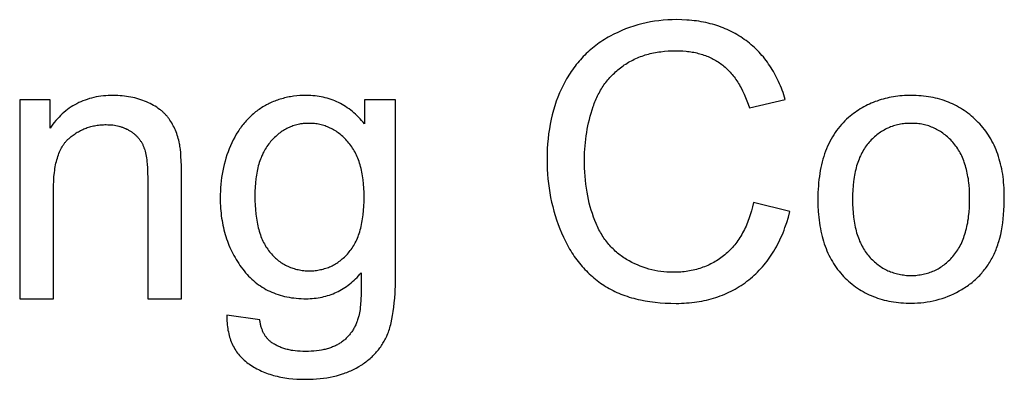
# Model space of a CAD drawing. Units: millimetres. Extents: x 0 to 38400, y 0 to 28578.
# Drawn here: x 11445 to 12520, y 17006 to 17399 of the extents above; entities that cross this region are included whole.
import ezdxf

# ---------------------------------------------------------------- set-up
doc = ezdxf.new("R2010")
doc.units = ezdxf.units.MM
doc.layers.add('- TITLES', color=7, linetype='Continuous', true_color=0x7fffbf)

msp = doc.modelspace()

# ---------------------------------------------------------------- linework, layer by layer
at = {"layer": '- TITLES'}
for points in [[(12280.8, 17311.4), (12279.2, 17316.5), (12278.4, 17319), (12277.5, 17321.5), (12276.6, 17323.9), (12275.6, 17326.3), (12274.6, 17328.7), (12273.6, 17331), (12272.5, 17333.3), (12271.4, 17335.5), (12270.3, 17337.7), (12269.1, 17339.9), (12267.9, 17342), (12266.7, 17344.1), (12265.4, 17346.2), (12264.1, 17348.2), (12262.7, 17350.2), (12261.3, 17352.2), (12259.9, 17354.1), (12258.4, 17356), (12256.9, 17357.9), (12255.4, 17359.7), (12253.8, 17361.4), (12252.2, 17363.2), (12250.6, 17364.9), (12248.9, 17366.6), (12247.2, 17368.2), (12245.4, 17369.8), (12243.6, 17371.3), (12241.8, 17372.9), (12239.9, 17374.3), (12238, 17375.8), (12236.1, 17377.2), (12234.1, 17378.6), (12232.2, 17379.9), (12230.1, 17381.2), (12228.1, 17382.4), (12226, 17383.6), (12223.9, 17384.7), (12221.8, 17385.8), (12219.7, 17386.9), (12217.5, 17387.9), (12215.3, 17388.8), (12213, 17389.8), (12210.8, 17390.6), (12208.5, 17391.5), (12206.1, 17392.2), (12203.8, 17393), (12201.4, 17393.7), (12199, 17394.3), (12196.6, 17394.9), (12194.1, 17395.5), (12191.6, 17396), (12189.1, 17396.5), (12186.5, 17396.9), (12184, 17397.3), (12181.4, 17397.6), (12178.7, 17397.9), (12176.1, 17398.1), (12173.4, 17398.3), (12167.9, 17398.6), (12162.4, 17398.7), (12157.4, 17398.6), (12152.6, 17398.4), (12147.7, 17398.1), (12143, 17397.6), (12138.2, 17396.9), (12133.6, 17396.2), (12128.9, 17395.2), (12124.4, 17394.2), (12119.8, 17393), (12115.4, 17391.6), (12111, 17390.1), (12106.6, 17388.5), (12102.3, 17386.8), (12098, 17384.8), (12093.8, 17382.8), (12089.7, 17380.6), (12087.6, 17379.5), (12085.6, 17378.3), (12083.6, 17377.1), (12081.7, 17375.8), (12079.7, 17374.5), (12077.8, 17373.2), (12076, 17371.9), (12074.1, 17370.5), (12072.3, 17369.1), (12070.5, 17367.7), (12068.8, 17366.2), (12067, 17364.7), (12065.3, 17363.1), (12063.7, 17361.6), (12062, 17359.9), (12060.4, 17358.3), (12058.9, 17356.6), (12057.3, 17354.9), (12055.8, 17353.2), (12054.3, 17351.4), (12052.8, 17349.6), (12051.4, 17347.8), (12050, 17345.9), (12048.6, 17344), (12047.3, 17342.1), (12046, 17340.1), (12044.7, 17338.1), (12043.5, 17336.1), (12042.2, 17334), (12041.1, 17331.9), (12038.8, 17327.6), (12036.6, 17323.2), (12034.6, 17318.7), (12032.7, 17314.1), (12030.9, 17309.5), (12029.3, 17304.7), (12027.9, 17299.8), (12026.5, 17294.8), (12025.3, 17289.8), (12024.3, 17284.6), (12023.4, 17279.4), (12022.6, 17274), (12022, 17268.6), (12021.5, 17263.1), (12021.1, 17257.5), (12020.9, 17251.7), (12020.9, 17245.9), (12020.9, 17240.6), (12021.1, 17235.3), (12021.4, 17230), (12021.9, 17224.8), (12022.4, 17219.6), (12023.1, 17214.5), (12023.9, 17209.4), (12024.8, 17204.4), (12025.9, 17199.4), (12027.1, 17194.4), (12028.4, 17189.5), (12029.8, 17184.6), (12031.3, 17179.8), (12033, 17175), (12034.8, 17170.3), (12036.7, 17165.6), (12038.7, 17161), (12040.9, 17156.5), (12043.2, 17152.2), (12045.5, 17148), (12046.8, 17145.9), (12048, 17143.9), (12049.3, 17141.9), (12050.6, 17140), (12052, 17138.1), (12053.4, 17136.2), (12054.8, 17134.4), (12056.2, 17132.6), (12057.6, 17130.8), (12059.1, 17129.1), (12060.6, 17127.4), (12062.2, 17125.7), (12063.8, 17124.1), (12065.4, 17122.5), (12067, 17120.9), (12068.7, 17119.4), (12070.3, 17117.9), (12072, 17116.4), (12073.8, 17115), (12075.6, 17113.6), (12077.4, 17112.3), (12079.2, 17110.9), (12081, 17109.7), (12082.9, 17108.4), (12084.8, 17107.2), (12086.8, 17106), (12088.8, 17104.9), (12090.8, 17103.8), (12092.9, 17102.7), (12095, 17101.7), (12097.1, 17100.7), (12099.2, 17099.8), (12101.4, 17098.9), (12103.7, 17098), (12105.9, 17097.2), (12108.2, 17096.4), (12110.6, 17095.6), (12113, 17094.9), (12115.4, 17094.2), (12117.8, 17093.6), (12120.3, 17093), (12122.8, 17092.5), (12128, 17091.5), (12133.2, 17090.6), (12138.7, 17089.9), (12144.2, 17089.4), (12149.9, 17089), (12155.8, 17088.8), (12161.8, 17088.7), (12164.7, 17088.7), (12167.6, 17088.8), (12170.4, 17088.9), (12173.2, 17089.1), (12176, 17089.3), (12178.8, 17089.6), (12181.6, 17089.9), (12184.3, 17090.3), (12187, 17090.7), (12189.6, 17091.2), (12192.3, 17091.7), (12194.9, 17092.3), (12197.4, 17092.9), (12200, 17093.6), (12202.5, 17094.3), (12205, 17095.1), (12207.4, 17095.9), (12209.9, 17096.8), (12212.3, 17097.7), (12214.7, 17098.7), (12217, 17099.7), (12219.3, 17100.8), (12221.6, 17101.9), (12223.9, 17103.1), (12226.1, 17104.3), (12228.3, 17105.6), (12230.5, 17107), (12232.7, 17108.3), (12234.8, 17109.8), (12236.9, 17111.2), (12239, 17112.8), (12241, 17114.3), (12243, 17116), (12245, 17117.6), (12246.9, 17119.4), (12248.8, 17121.1), (12250.6, 17122.9), (12252.5, 17124.8), (12254.2, 17126.7), (12256, 17128.6), (12257.7, 17130.6), (12259.3, 17132.7), (12260.9, 17134.7), (12262.5, 17136.9), (12264, 17139), (12265.5, 17141.2), (12267, 17143.5), (12268.4, 17145.8), (12269.8, 17148.2), (12271.2, 17150.6), (12272.5, 17153), (12273.7, 17155.5), (12275, 17158), (12276.1, 17160.6), (12277.3, 17163.2), (12278.4, 17165.9), (12279.5, 17168.6), (12280.5, 17171.4), (12282.5, 17177), (12284.3, 17182.9), (12285.9, 17188.9)], [(12246.2, 17198.9), (12245.1, 17194.2), (12243.9, 17189.7), (12242.6, 17185.4), (12241.9, 17183.2), (12241.2, 17181.2), (12240.4, 17179.1), (12239.6, 17177.1), (12238.8, 17175.1), (12238, 17173.1), (12237.1, 17171.2), (12236.2, 17169.4), (12235.3, 17167.5), (12234.3, 17165.7), (12233.3, 17164), (12232.3, 17162.2), (12231.2, 17160.5), (12230.2, 17158.9), (12229.1, 17157.3), (12227.9, 17155.7), (12226.7, 17154.1), (12225.6, 17152.6), (12224.3, 17151.1), (12223.1, 17149.7), (12221.8, 17148.3), (12220.5, 17146.9), (12219.1, 17145.6), (12217.8, 17144.3), (12216.4, 17143.1), (12214.9, 17141.8), (12213.5, 17140.7), (12212, 17139.5), (12210.5, 17138.4), (12209, 17137.3), (12207.5, 17136.3), (12205.9, 17135.3), (12204.3, 17134.4), (12202.7, 17133.4), (12201.1, 17132.6), (12199.5, 17131.7), (12197.8, 17130.9), (12196.2, 17130.1), (12194.5, 17129.4), (12192.8, 17128.7), (12191, 17128.1), (12189.3, 17127.4), (12187.5, 17126.8), (12185.7, 17126.3), (12183.9, 17125.8), (12182.1, 17125.3), (12180.2, 17124.9), (12178.3, 17124.5), (12176.4, 17124.1), (12174.5, 17123.8), (12172.6, 17123.5), (12170.6, 17123.3), (12168.7, 17123.1), (12166.7, 17122.9), (12164.6, 17122.8), (12162.6, 17122.7), (12160.6, 17122.6), (12158.5, 17122.6), (12155.1, 17122.7), (12151.7, 17122.8), (12148.3, 17123.1), (12145, 17123.5), (12141.7, 17124), (12138.5, 17124.6), (12135.3, 17125.3), (12132.1, 17126.2), (12128.9, 17127.1), (12125.8, 17128.1), (12122.6, 17129.3), (12119.6, 17130.6), (12116.5, 17131.9), (12113.5, 17133.4), (12110.5, 17135), (12107.6, 17136.7), (12106.1, 17137.6), (12104.7, 17138.6), (12103.3, 17139.5), (12101.9, 17140.5), (12100.5, 17141.5), (12099.2, 17142.5), (12097.9, 17143.6), (12096.6, 17144.7), (12095.3, 17145.8), (12094.1, 17147), (12092.9, 17148.1), (12091.7, 17149.3), (12090.5, 17150.6), (12089.4, 17151.8), (12088.2, 17153.1), (12087.1, 17154.5), (12086.1, 17155.8), (12085, 17157.2), (12084, 17158.6), (12083, 17160), (12082, 17161.5), (12081.1, 17163), (12080.2, 17164.5), (12079.3, 17166), (12078.4, 17167.6), (12077.5, 17169.2), (12076.7, 17170.8), (12075.9, 17172.5), (12075.1, 17174.2), (12074.3, 17175.9), (12072.9, 17179.4), (12071.6, 17183), (12070.3, 17186.7), (12069.1, 17190.4), (12068, 17194.2), (12067, 17198.2), (12066.1, 17202.1), (12065.3, 17206.2), (12064.5, 17210.3), (12063.9, 17214.5), (12063.3, 17218.8), (12062.8, 17223.2), (12062.5, 17227.6), (12062.2, 17232.1), (12061.9, 17236.7), (12061.8, 17241.4), (12061.8, 17246.1), (12061.8, 17249.8), (12061.9, 17253.5), (12062.1, 17257.2), (12062.3, 17260.9), (12062.7, 17264.5), (12063.1, 17268.1), (12063.6, 17271.8), (12064.1, 17275.4), (12064.7, 17279), (12065.4, 17282.5), (12066.2, 17286.1), (12067.1, 17289.6), (12068, 17293.2), (12069, 17296.7), (12070, 17300.2), (12071.2, 17303.7), (12071.8, 17305.4), (12072.4, 17307.2), (12073.1, 17308.8), (12073.7, 17310.5), (12074.4, 17312.2), (12075.2, 17313.8), (12075.9, 17315.4), (12076.7, 17317), (12077.6, 17318.5), (12078.4, 17320), (12079.3, 17321.6), (12080.2, 17323), (12081.1, 17324.5), (12082, 17326), (12083, 17327.4), (12084, 17328.8), (12085.1, 17330.2), (12086.1, 17331.5), (12087.2, 17332.9), (12088.3, 17334.2), (12089.5, 17335.5), (12090.6, 17336.7), (12091.8, 17338), (12093, 17339.2), (12094.3, 17340.4), (12095.6, 17341.6), (12096.9, 17342.7), (12098.2, 17343.9), (12099.6, 17345), (12100.9, 17346.1), (12102.3, 17347.1), (12103.8, 17348.2), (12105.2, 17349.2), (12106.7, 17350.2), (12108.2, 17351.1), (12109.8, 17352.1), (12111.3, 17353), (12112.9, 17353.8), (12114.5, 17354.6), (12116.1, 17355.4), (12117.7, 17356.2), (12119.4, 17356.9), (12121.1, 17357.6), (12122.8, 17358.3), (12124.5, 17358.9), (12126.3, 17359.5), (12128, 17360.1), (12129.8, 17360.6), (12131.7, 17361.1), (12133.5, 17361.6), (12135.3, 17362), (12137.2, 17362.4), (12139.1, 17362.8), (12141.1, 17363.1), (12143, 17363.4), (12145, 17363.7), (12149, 17364.2), (12153.1, 17364.5), (12157.3, 17364.7), (12161.6, 17364.8), (12165.3, 17364.7), (12168.9, 17364.5), (12172.5, 17364.2), (12174.2, 17364), (12175.9, 17363.8), (12177.7, 17363.6), (12179.3, 17363.3), (12181, 17363), (12182.7, 17362.7), (12184.3, 17362.3), (12185.9, 17361.9), (12187.5, 17361.5), (12189.1, 17361), (12190.6, 17360.5), (12192.1, 17360), (12193.6, 17359.5), (12195.1, 17358.9), (12196.6, 17358.3), (12198.1, 17357.7), (12199.5, 17357), (12200.9, 17356.4), (12202.3, 17355.6), (12203.7, 17354.9), (12205, 17354.1), (12206.3, 17353.3), (12207.6, 17352.5), (12208.9, 17351.6), (12210.2, 17350.7), (12211.5, 17349.8), (12212.7, 17348.9), (12213.9, 17347.9), (12215.1, 17346.9), (12216.3, 17345.8), (12217.4, 17344.7), (12218.6, 17343.6), (12219.7, 17342.4), (12220.8, 17341.2), (12221.9, 17340), (12222.9, 17338.8), (12224, 17337.5), (12225, 17336.1), (12226, 17334.8), (12227, 17333.4), (12228, 17331.9), (12228.9, 17330.4), (12229.9, 17328.9), (12230.8, 17327.4), (12231.7, 17325.8), (12232.6, 17324.2), (12234.3, 17320.9), (12235.9, 17317.4), (12237.5, 17313.8), (12239, 17310.1), (12240.4, 17306.2), (12241.7, 17302.2)], [(11478.5, 17311), (11445.4, 17311)], [(11445.4, 17311), (11445.4, 17093.8)], [(11621.9, 17227.3), (11621.8, 17239.2), (11621.4, 17249.1), (11621.1, 17253.3), (11620.7, 17257), (11620.5, 17258.7), (11620.3, 17260.3), (11620.1, 17261.8), (11619.8, 17263.1), (11619.4, 17265.1), (11618.9, 17267), (11618.4, 17268.9), (11617.9, 17270.7), (11617.3, 17272.5), (11616.7, 17274.3), (11616, 17276.1), (11615.3, 17277.8), (11614.6, 17279.5), (11613.8, 17281.1), (11613, 17282.7), (11612.2, 17284.3), (11611.3, 17285.9), (11610.4, 17287.4), (11609.4, 17288.9), (11608.4, 17290.3), (11607.9, 17291), (11607.3, 17291.7), (11606.8, 17292.4), (11606.2, 17293.1), (11605.6, 17293.8), (11605, 17294.5), (11604.4, 17295.1), (11603.8, 17295.8), (11603.1, 17296.4), (11602.5, 17297), (11601.8, 17297.7), (11601.1, 17298.3), (11600.4, 17298.9), (11599.6, 17299.5), (11598.9, 17300.1), (11598.1, 17300.7), (11596.6, 17301.8), (11594.9, 17302.9), (11593.2, 17304), (11591.5, 17305), (11589.6, 17306), (11587.7, 17307), (11585.8, 17307.9), (11583.7, 17308.8), (11581.7, 17309.7), (11579.6, 17310.5), (11577.5, 17311.2), (11575.3, 17311.9), (11573.1, 17312.5), (11571, 17313.1), (11568.7, 17313.6), (11566.5, 17314.1), (11564.2, 17314.5), (11561.9, 17314.9), (11559.6, 17315.2), (11557.3, 17315.4), (11554.9, 17315.6), (11552.5, 17315.8), (11550.1, 17315.9), (11547.7, 17315.9), (11544.8, 17315.8), (11542.1, 17315.7), (11539.4, 17315.6), (11536.7, 17315.3), (11534, 17315), (11531.5, 17314.6), (11528.9, 17314.2), (11526.4, 17313.6), (11523.9, 17313), (11521.5, 17312.4), (11519.1, 17311.6), (11516.7, 17310.8), (11514.4, 17310), (11512.2, 17309), (11510, 17308), (11507.8, 17306.9), (11505.6, 17305.8), (11503.5, 17304.6), (11501.5, 17303.3), (11499.5, 17301.9), (11497.5, 17300.5), (11495.6, 17299), (11493.7, 17297.4), (11491.8, 17295.7), (11490, 17294), (11488.3, 17292.3), (11486.5, 17290.4), (11484.8, 17288.5), (11483.2, 17286.5), (11481.6, 17284.4), (11480, 17282.3), (11478.5, 17280.1)], [(11478.5, 17280.1), (11478.5, 17311)], [(11821.7, 17284.8), (11820.1, 17286.7), (11818.5, 17288.6), (11816.9, 17290.3), (11815.2, 17292.1), (11813.6, 17293.7), (11811.8, 17295.4), (11810.1, 17296.9), (11808.4, 17298.4), (11806.6, 17299.8), (11804.8, 17301.2), (11802.9, 17302.5), (11801.1, 17303.7), (11799.2, 17304.9), (11797.3, 17306), (11795.3, 17307.1), (11793.4, 17308.1), (11791.4, 17309), (11789.3, 17309.9), (11787.3, 17310.7), (11785.2, 17311.5), (11783.1, 17312.2), (11781, 17312.8), (11778.8, 17313.4), (11776.7, 17313.9), (11774.5, 17314.4), (11772.2, 17314.8), (11770, 17315.1), (11767.7, 17315.4), (11765.4, 17315.6), (11763, 17315.8), (11760.7, 17315.8), (11758.3, 17315.9), (11754.7, 17315.8), (11751.2, 17315.7), (11747.7, 17315.4), (11744.3, 17315), (11742.7, 17314.7), (11741, 17314.5), (11739.3, 17314.2), (11737.7, 17313.9), (11736.1, 17313.5), (11734.5, 17313.1), (11732.9, 17312.7), (11731.3, 17312.3), (11729.8, 17311.8), (11728.2, 17311.3), (11726.7, 17310.8), (11725.2, 17310.3), (11723.7, 17309.7), (11722.2, 17309.1), (11720.7, 17308.5), (11719.2, 17307.8), (11717.8, 17307.1), (11716.4, 17306.4), (11714.9, 17305.7), (11713.5, 17304.9), (11712.2, 17304.1), (11710.8, 17303.3), (11709.4, 17302.4), (11708.1, 17301.6), (11706.8, 17300.7), (11705.4, 17299.7), (11704.2, 17298.8), (11702.9, 17297.8), (11701.6, 17296.8), (11700.4, 17295.8), (11699.2, 17294.7), (11698, 17293.7), (11696.9, 17292.6), (11695.7, 17291.4), (11694.6, 17290.3), (11693.5, 17289.1), (11692.4, 17288), (11691.3, 17286.7), (11690.3, 17285.5), (11689.2, 17284.3), (11688.2, 17283), (11687.2, 17281.7), (11686.3, 17280.3), (11685.3, 17279), (11684.4, 17277.6), (11683.5, 17276.2), (11681.7, 17273.4), (11680, 17270.4), (11678.4, 17267.4), (11676.9, 17264.2), (11675.5, 17261), (11674.1, 17257.7), (11672.8, 17254.3), (11671.6, 17250.9), (11670.5, 17247.5), (11669.5, 17244.1), (11668.6, 17240.6), (11667.8, 17237.1), (11667, 17233.5), (11666.4, 17229.9), (11665.8, 17226.2), (11665.3, 17222.6), (11664.9, 17218.8), (11664.6, 17215.1), (11664.4, 17211.3), (11664.3, 17207.5), (11664.2, 17203.6), (11664.3, 17198), (11664.4, 17195.2), (11664.6, 17192.5), (11664.8, 17189.8), (11665.1, 17187.1), (11665.4, 17184.5), (11665.7, 17181.8), (11666.2, 17179.2), (11666.6, 17176.6), (11667.1, 17174.1), (11667.7, 17171.5), (11668.3, 17169), (11668.9, 17166.5), (11669.6, 17164.1), (11670.4, 17161.6), (11671.1, 17159.2), (11672, 17156.8), (11672.9, 17154.5), (11673.8, 17152.1), (11674.8, 17149.8), (11675.8, 17147.6), (11676.9, 17145.3), (11678, 17143.1), (11679.2, 17140.9), (11680.4, 17138.7), (11681.7, 17136.5), (11683, 17134.4), (11684.4, 17132.3), (11685.8, 17130.2), (11687.2, 17128.1), (11688.8, 17126.1), (11690.3, 17124.1), (11691.9, 17122.2), (11693.5, 17120.3), (11695.2, 17118.5), (11696.9, 17116.8), (11698.7, 17115.1), (11700.5, 17113.5), (11702.3, 17112), (11704.2, 17110.5), (11706.1, 17109.1), (11708, 17107.7), (11710, 17106.4), (11712, 17105.2), (11714.1, 17104), (11716.2, 17102.9), (11718.4, 17101.9), (11720.5, 17100.9), (11722.8, 17100), (11725, 17099.1), (11727.3, 17098.3), (11729.7, 17097.6), (11732.1, 17096.9), (11734.5, 17096.3), (11737, 17095.8), (11739.5, 17095.3), (11742, 17094.9), (11744.6, 17094.6), (11747.2, 17094.3), (11749.9, 17094.1), (11752.6, 17093.9), (11755.3, 17093.8), (11758.1, 17093.8), (11760.3, 17093.8), (11762.5, 17093.9), (11764.7, 17094), (11766.9, 17094.2), (11769, 17094.5), (11771.2, 17094.8), (11773.3, 17095.2), (11775.3, 17095.6), (11777.4, 17096), (11779.4, 17096.6), (11781.4, 17097.2), (11783.4, 17097.8), (11785.4, 17098.5), (11787.3, 17099.2), (11789.2, 17100), (11791.1, 17100.9), (11793, 17101.8), (11794.8, 17102.8), (11796.6, 17103.8), (11798.4, 17104.9), (11800.2, 17106), (11802, 17107.2), (11803.7, 17108.5), (11805.4, 17109.8), (11807.1, 17111.1), (11808.7, 17112.6), (11810.4, 17114), (11812, 17115.6), (11813.6, 17117.1), (11815.1, 17118.8), (11816.7, 17120.5), (11818.2, 17122.2)], [(11855.6, 17311), (11821.7, 17311)], [(11821.7, 17311), (11821.7, 17284.8)], [(11855.6, 17123.2), (11855.6, 17311)], [(12241.7, 17302.2), (12280.8, 17311.4)], [(11482.2, 17212.4), (11482.3, 17217.5), (11482.5, 17222.4), (11482.8, 17227.1), (11483.3, 17231.6), (11483.6, 17233.7), (11483.9, 17235.9), (11484.2, 17237.9), (11484.6, 17239.9), (11485, 17241.9), (11485.5, 17243.8), (11486, 17245.6), (11486.5, 17247.4), (11487, 17249.2), (11487.6, 17250.9), (11488.2, 17252.5), (11488.9, 17254.1), (11489.6, 17255.6), (11490.3, 17257.1), (11491, 17258.5), (11491.8, 17259.9), (11492.2, 17260.6), (11492.6, 17261.2), (11493.1, 17261.9), (11493.5, 17262.5), (11493.9, 17263.1), (11494.4, 17263.7), (11494.8, 17264.3), (11495.3, 17264.9), (11495.8, 17265.5), (11496.2, 17266), (11496.7, 17266.6), (11497.2, 17267.1), (11497.7, 17267.6), (11498.2, 17268.1), (11498.8, 17268.6), (11499.3, 17269), (11500.4, 17270), (11501.4, 17270.9), (11502.5, 17271.7), (11503.7, 17272.5), (11504.8, 17273.3), (11505.9, 17274.1), (11507.1, 17274.9), (11508.2, 17275.6), (11509.4, 17276.3), (11510.6, 17276.9), (11511.8, 17277.5), (11513, 17278.1), (11514.2, 17278.7), (11515.5, 17279.3), (11516.7, 17279.8), (11518, 17280.2), (11519.2, 17280.7), (11520.5, 17281.1), (11521.8, 17281.5), (11523.1, 17281.9), (11524.5, 17282.2), (11525.8, 17282.5), (11527.2, 17282.8), (11528.5, 17283), (11529.9, 17283.3), (11531.3, 17283.5), (11532.7, 17283.6), (11534.1, 17283.7), (11535.5, 17283.8), (11537, 17283.9), (11538.4, 17284), (11539.9, 17284), (11541.7, 17283.9), (11543.5, 17283.9), (11545.3, 17283.7), (11547, 17283.6), (11548.7, 17283.3), (11550.4, 17283), (11552, 17282.7), (11553.7, 17282.3), (11554.5, 17282.1), (11555.2, 17281.9), (11556, 17281.6), (11556.8, 17281.4), (11557.6, 17281.1), (11558.3, 17280.8), (11559.1, 17280.5), (11559.8, 17280.2), (11560.6, 17279.9), (11561.3, 17279.6), (11562, 17279.2), (11562.8, 17278.9), (11563.5, 17278.5), (11564.2, 17278.1), (11564.9, 17277.7), (11565.5, 17277.3), (11566.2, 17276.9), (11566.9, 17276.5), (11567.5, 17276), (11568.2, 17275.6), (11568.8, 17275.1), (11569.4, 17274.7), (11570, 17274.2), (11570.6, 17273.7), (11571.2, 17273.2), (11571.7, 17272.7), (11572.3, 17272.2), (11572.8, 17271.7), (11573.3, 17271.2), (11573.8, 17270.7), (11574.3, 17270.1), (11574.8, 17269.6), (11575.3, 17269), (11575.7, 17268.4), (11576.2, 17267.9), (11576.6, 17267.3), (11577, 17266.7), (11577.4, 17266.1), (11577.8, 17265.5), (11578.2, 17264.8), (11578.6, 17264.2), (11578.9, 17263.6), (11579.3, 17262.9), (11579.6, 17262.3), (11579.9, 17261.6), (11580.2, 17260.9), (11580.5, 17260.2), (11580.8, 17259.5), (11581, 17258.8), (11581.3, 17258.1), (11581.5, 17257.3), (11581.8, 17256.6), (11582.2, 17255), (11582.7, 17253.3), (11583, 17251.5), (11583.4, 17249.6), (11583.7, 17247.6), (11584, 17245.6), (11584.3, 17243.4), (11584.5, 17241.2), (11584.8, 17236.4), (11585, 17231.3), (11585.1, 17225.9)], [(11585.1, 17225.9), (11585.1, 17093.8)], [(11621.9, 17093.8), (11621.9, 17227.3)], [(11482.2, 17093.8), (11482.2, 17212.4)], [(12285.9, 17188.9), (12246.2, 17198.9)], [(11671.6, 17075.8), (11671.6, 17073.6), (11671.6, 17071.5), (11671.6, 17069.4), (11671.8, 17067.3), (11671.9, 17065.2), (11672.1, 17063.2), (11672.4, 17061.3), (11672.7, 17059.3), (11673.1, 17057.4), (11673.5, 17055.5), (11673.9, 17053.7), (11674.4, 17051.9), (11675, 17050.1), (11675.6, 17048.4), (11676.2, 17046.7), (11676.9, 17045), (11677.7, 17043.4), (11678.5, 17041.8), (11679.3, 17040.3), (11680.2, 17038.7), (11681.2, 17037.2), (11682.1, 17035.8), (11683.2, 17034.4), (11684.3, 17033), (11685.4, 17031.6), (11686.6, 17030.3), (11687.8, 17029), (11689.1, 17027.8), (11690.4, 17026.6), (11691.8, 17025.4), (11693.2, 17024.2), (11694.7, 17023.1), (11696.2, 17022.1), (11697.7, 17021), (11699.3, 17020), (11700.9, 17019), (11702.5, 17018.1), (11704.2, 17017.2), (11705.9, 17016.3), (11707.6, 17015.5), (11709.3, 17014.7), (11711.1, 17013.9), (11712.9, 17013.2), (11714.7, 17012.5), (11716.6, 17011.8), (11718.5, 17011.2), (11720.4, 17010.6), (11722.3, 17010), (11724.3, 17009.5), (11726.3, 17009), (11728.4, 17008.5), (11730.4, 17008.1), (11732.5, 17007.7), (11734.6, 17007.4), (11739, 17006.7), (11743.4, 17006.3), (11748, 17005.9), (11752.7, 17005.7), (11757.5, 17005.7), (11761.5, 17005.7), (11765.5, 17005.8), (11769.4, 17006.1), (11773.2, 17006.4), (11776.9, 17006.9), (11780.6, 17007.4), (11784.1, 17008), (11787.6, 17008.7), (11791, 17009.5), (11794.3, 17010.4), (11797.6, 17011.5), (11799.2, 17012), (11800.7, 17012.6), (11802.3, 17013.1), (11803.8, 17013.8), (11805.3, 17014.4), (11806.8, 17015), (11808.3, 17015.7), (11809.7, 17016.4), (11811.2, 17017.2), (11812.6, 17017.9), (11815.3, 17019.5), (11818, 17021.1), (11819.3, 17022), (11820.6, 17022.8), (11821.8, 17023.7), (11823, 17024.6), (11824.2, 17025.5), (11825.4, 17026.5), (11826.5, 17027.4), (11827.7, 17028.4), (11828.8, 17029.4), (11829.9, 17030.4), (11830.9, 17031.4), (11832, 17032.4), (11833, 17033.5), (11834, 17034.5), (11834.9, 17035.6), (11835.9, 17036.7), (11836.8, 17037.9), (11837.7, 17039), (11838.5, 17040.2), (11839.4, 17041.3), (11840.2, 17042.5), (11841, 17043.7), (11841.8, 17045), (11842.5, 17046.2), (11843.3, 17047.5), (11844, 17048.7), (11844.6, 17050), (11845.3, 17051.4), (11845.9, 17052.7), (11846.5, 17054.1), (11847.1, 17055.6), (11847.7, 17057.1), (11848.3, 17058.7), (11848.8, 17060.3), (11849.3, 17062), (11849.8, 17063.8), (11850.3, 17065.6), (11850.7, 17067.5), (11851.6, 17071.4), (11852.4, 17075.5), (11853, 17079.9), (11853.6, 17084.5), (11854.2, 17089.4), (11854.6, 17094.4), (11855, 17099.7), (11855.5, 17111), (11855.6, 17123.2)], [(11818.2, 17122.2), (11818.1, 17105.8), (11817.9, 17098.7), (11817.6, 17092.4), (11817.3, 17086.9), (11817, 17084.4), (11816.8, 17082.1), (11816.5, 17080.1), (11816.2, 17078.2), (11815.9, 17076.5), (11815.7, 17075.7), (11815.5, 17075), (11815.2, 17073.8), (11814.9, 17072.7), (11814.5, 17071.6), (11814.2, 17070.5), (11813.8, 17069.4), (11813.4, 17068.4), (11813, 17067.3), (11812.5, 17066.3), (11812.1, 17065.3), (11811.6, 17064.3), (11811.1, 17063.3), (11810.6, 17062.3), (11810.1, 17061.4), (11809.5, 17060.4), (11809, 17059.5), (11808.4, 17058.6), (11807.8, 17057.7), (11807.2, 17056.9), (11806.5, 17056), (11805.9, 17055.2), (11805.2, 17054.3), (11804.5, 17053.5), (11803.8, 17052.7), (11803.1, 17052), (11802.4, 17051.2), (11801.6, 17050.5), (11800.9, 17049.7), (11800.1, 17049), (11799.3, 17048.3), (11798.4, 17047.7), (11797.6, 17047), (11796.7, 17046.3), (11795.9, 17045.7), (11794.9, 17045.1), (11794, 17044.5), (11793.1, 17044), (11792.1, 17043.4), (11791.1, 17042.9), (11790.1, 17042.4), (11789, 17041.9), (11788, 17041.4), (11786.9, 17041), (11785.8, 17040.5), (11784.7, 17040.1), (11783.5, 17039.7), (11782.3, 17039.4), (11781.1, 17039), (11779.9, 17038.7), (11778.7, 17038.4), (11777.4, 17038.1), (11776.1, 17037.8), (11774.8, 17037.6), (11772.1, 17037.1), (11769.3, 17036.8), (11766.4, 17036.5), (11763.5, 17036.3), (11760.4, 17036.2), (11757.3, 17036.1), (11754.3, 17036.2), (11751.5, 17036.3), (11748.7, 17036.5), (11746, 17036.8), (11743.4, 17037.1), (11742.1, 17037.3), (11740.9, 17037.6), (11739.6, 17037.8), (11738.4, 17038.1), (11737.2, 17038.4), (11736, 17038.7), (11734.9, 17039), (11733.7, 17039.4), (11732.6, 17039.7), (11731.5, 17040.1), (11730.4, 17040.5), (11729.4, 17041), (11728.3, 17041.4), (11727.3, 17041.9), (11726.3, 17042.4), (11725.3, 17042.9), (11724.4, 17043.4), (11723.4, 17044), (11722.5, 17044.5), (11721.6, 17045.1), (11720.7, 17045.7), (11719.8, 17046.3), (11719.2, 17046.8), (11718.6, 17047.3), (11718, 17047.8), (11717.4, 17048.4), (11716.8, 17048.9), (11716.3, 17049.5), (11715.7, 17050.1), (11715.2, 17050.7), (11714.7, 17051.3), (11714.2, 17052), (11713.8, 17052.6), (11713.3, 17053.3), (11712.8, 17054), (11712.4, 17054.7), (11712, 17055.4), (11711.6, 17056.2), (11711.2, 17056.9), (11710.9, 17057.7), (11710.5, 17058.5), (11710.2, 17059.3), (11709.9, 17060.2), (11709.5, 17061), (11709.3, 17061.9), (11709, 17062.8), (11708.7, 17063.7), (11708.5, 17064.6), (11708.3, 17065.5), (11708.1, 17066.5), (11707.9, 17067.5), (11707.7, 17068.4), (11707.5, 17069.5), (11707.4, 17070.5)], [(11445.4, 17093.8), (11482.2, 17093.8)], [(11585.1, 17093.8), (11621.9, 17093.8)], [(11707.4, 17070.5), (11671.6, 17075.8)]]:
    msp.add_lwpolyline(points, dxfattribs=at)
for points in [[(12316.4, 17202.4), (12316.5, 17195.6), (12316.8, 17189), (12317, 17185.8), (12317.4, 17182.7), (12317.7, 17179.5), (12318.1, 17176.5), (12318.6, 17173.5), (12319.1, 17170.5), (12319.7, 17167.6), (12320.3, 17164.7), (12321, 17161.9), (12321.7, 17159.2), (12322.5, 17156.5), (12323.4, 17153.8), (12324.3, 17151.2), (12325.3, 17148.6), (12326.3, 17146.1), (12327.3, 17143.7), (12328.5, 17141.3), (12329.7, 17138.9), (12330.9, 17136.6), (12332.2, 17134.4), (12333.5, 17132.2), (12334.9, 17130), (12336.4, 17127.9), (12337.9, 17125.8), (12339.5, 17123.8), (12341.1, 17121.9), (12342.8, 17120), (12344.5, 17118.1), (12346.3, 17116.3), (12348.1, 17114.6), (12349.9, 17112.9), (12351.8, 17111.3), (12353.7, 17109.7), (12355.6, 17108.2), (12357.6, 17106.7), (12359.6, 17105.3), (12361.7, 17104), (12363.8, 17102.7), (12365.9, 17101.5), (12368, 17100.3), (12370.2, 17099.2), (12372.4, 17098.1), (12374.7, 17097.1), (12377, 17096.2), (12379.3, 17095.3), (12381.6, 17094.5), (12384, 17093.7), (12386.5, 17093), (12388.9, 17092.3), (12391.4, 17091.7), (12393.9, 17091.2), (12396.5, 17090.7), (12399.1, 17090.3), (12401.7, 17089.9), (12404.4, 17089.6), (12407.1, 17089.3), (12409.8, 17089.1), (12412.6, 17089), (12415.4, 17088.9), (12418.2, 17088.9), (12421.7, 17088.9), (12425.2, 17089.1), (12428.7, 17089.4), (12432.1, 17089.7), (12435.5, 17090.2), (12438.9, 17090.8), (12442.2, 17091.4), (12445.5, 17092.2), (12448.8, 17093.1), (12452, 17094.1), (12455.2, 17095.2), (12458.4, 17096.4), (12461.5, 17097.7), (12464.6, 17099.1), (12467.6, 17100.6), (12470.7, 17102.2), (12473.6, 17103.9), (12475.1, 17104.8), (12476.5, 17105.7), (12477.9, 17106.6), (12479.3, 17107.5), (12480.6, 17108.5), (12482, 17109.5), (12483.3, 17110.5), (12484.6, 17111.5), (12485.8, 17112.6), (12487.1, 17113.7), (12488.3, 17114.7), (12489.5, 17115.9), (12490.7, 17117), (12491.8, 17118.2), (12493, 17119.3), (12494.1, 17120.5), (12495.2, 17121.7), (12496.2, 17123), (12497.3, 17124.2), (12498.3, 17125.5), (12499.3, 17126.8), (12500.3, 17128.2), (12501.2, 17129.5), (12502.1, 17130.9), (12503.1, 17132.3), (12503.9, 17133.7), (12504.8, 17135.1), (12505.6, 17136.5), (12506.5, 17138), (12507.3, 17139.5), (12508, 17141), (12508.8, 17142.6), (12509.5, 17144.2), (12510.2, 17145.8), (12510.9, 17147.4), (12511.5, 17149.1), (12512.2, 17150.9), (12512.8, 17152.6), (12513.3, 17154.4), (12513.9, 17156.3), (12514.9, 17160), (12515.9, 17163.9), (12516.7, 17168), (12517.4, 17172.2), (12518.1, 17176.5), (12518.6, 17181), (12519.1, 17185.6), (12519.4, 17190.4), (12519.6, 17195.2), (12519.8, 17200.3), (12519.8, 17205.4), (12519.8, 17208.7), (12519.7, 17211.8), (12519.6, 17215), (12519.4, 17218), (12519.1, 17221.1), (12518.8, 17224.1), (12518.5, 17227), (12518.1, 17229.9), (12517.6, 17232.8), (12517.1, 17235.6), (12516.5, 17238.4), (12515.8, 17241.1), (12515.1, 17243.8), (12514.4, 17246.4), (12513.6, 17249), (12512.7, 17251.6), (12511.8, 17254.1), (12510.8, 17256.6), (12509.8, 17259), (12508.7, 17261.4), (12507.6, 17263.7), (12506.4, 17266), (12505.2, 17268.3), (12503.8, 17270.5), (12502.5, 17272.6), (12501.1, 17274.7), (12499.6, 17276.8), (12498.1, 17278.8), (12496.5, 17280.8), (12494.9, 17282.8), (12493.2, 17284.7), (12491.4, 17286.5), (12489.6, 17288.3), (12487.8, 17290.1), (12485.9, 17291.8), (12484.1, 17293.4), (12482.1, 17295), (12480.2, 17296.5), (12478.2, 17298), (12476.2, 17299.4), (12474.1, 17300.7), (12472.1, 17302), (12469.9, 17303.2), (12467.8, 17304.4), (12465.6, 17305.5), (12463.4, 17306.6), (12461.2, 17307.6), (12458.9, 17308.5), (12456.6, 17309.4), (12454.3, 17310.3), (12451.9, 17311), (12449.5, 17311.8), (12447.1, 17312.4), (12444.6, 17313), (12442.1, 17313.6), (12439.6, 17314), (12437, 17314.5), (12434.4, 17314.8), (12431.8, 17315.2), (12429.1, 17315.4), (12426.5, 17315.6), (12423.7, 17315.8), (12421, 17315.8), (12418.2, 17315.9), (12415.7, 17315.9), (12413.2, 17315.8), (12410.8, 17315.7), (12408.3, 17315.5), (12405.9, 17315.3), (12403.5, 17315), (12401.2, 17314.7), (12398.8, 17314.4), (12396.5, 17314), (12394.2, 17313.5), (12392, 17313), (12389.7, 17312.5), (12387.5, 17311.9), (12385.3, 17311.3), (12383.1, 17310.6), (12381, 17309.8), (12378.9, 17309.1), (12376.8, 17308.2), (12374.7, 17307.4), (12372.6, 17306.5), (12370.6, 17305.5), (12368.6, 17304.5), (12366.6, 17303.4), (12364.7, 17302.3), (12362.7, 17301.1), (12360.8, 17299.9), (12359, 17298.7), (12357.1, 17297.4), (12355.3, 17296.1), (12353.5, 17294.7), (12351.7, 17293.2), (12349.9, 17291.7), (12347.8, 17289.9), (12345.8, 17288), (12343.9, 17286), (12342, 17284), (12340.2, 17281.9), (12338.5, 17279.8), (12336.8, 17277.5), (12335.2, 17275.3), (12333.7, 17272.9), (12332.2, 17270.5), (12330.8, 17268.1), (12329.5, 17265.6), (12328.2, 17263), (12327, 17260.3), (12325.8, 17257.6), (12324.7, 17254.9), (12323.7, 17252.1), (12322.8, 17249.2), (12321.9, 17246.2), (12321.1, 17243.2), (12320.3, 17240.2), (12319.6, 17237), (12319, 17233.8), (12318.5, 17230.6), (12318, 17227.3), (12317.5, 17223.9), (12317.2, 17220.5), (12316.9, 17217), (12316.7, 17213.4), (12316.5, 17209.8), (12316.4, 17206.1)], [(11702, 17206.3), (11702.1, 17201), (11702.3, 17195.9), (11702.6, 17191.1), (11703.1, 17186.3), (11703.7, 17181.8), (11704.1, 17179.6), (11704.4, 17177.5), (11704.8, 17175.4), (11705.3, 17173.3), (11705.8, 17171.3), (11706.3, 17169.3), (11706.8, 17167.4), (11707.4, 17165.5), (11708, 17163.7), (11708.7, 17161.9), (11709.4, 17160.1), (11710.1, 17158.4), (11710.8, 17156.8), (11711.6, 17155.2), (11712.4, 17153.6), (11713.3, 17152.1), (11714.1, 17150.6), (11715, 17149.2), (11716, 17147.8), (11717, 17146.4), (11718, 17145.1), (11719, 17143.9), (11720.1, 17142.7), (11721.2, 17141.5), (11722.3, 17140.4), (11723.4, 17139.3), (11724.5, 17138.2), (11725.7, 17137.2), (11726.9, 17136.2), (11728, 17135.3), (11729.2, 17134.4), (11730.5, 17133.5), (11731.7, 17132.7), (11733, 17131.9), (11734.2, 17131.2), (11735.5, 17130.5), (11736.8, 17129.8), (11738.1, 17129.2), (11739.5, 17128.6), (11740.8, 17128), (11742.2, 17127.5), (11743.6, 17127), (11745, 17126.6), (11746.4, 17126.2), (11747.9, 17125.8), (11749.3, 17125.5), (11750.8, 17125.2), (11752.3, 17125), (11753.8, 17124.7), (11755.3, 17124.6), (11756.8, 17124.4), (11758.4, 17124.3), (11760, 17124.3), (11761.6, 17124.3), (11763.1, 17124.3), (11764.7, 17124.3), (11766.2, 17124.4), (11767.8, 17124.6), (11769.3, 17124.7), (11770.8, 17124.9), (11772.3, 17125.2), (11773.7, 17125.5), (11775.2, 17125.8), (11776.6, 17126.2), (11778, 17126.6), (11779.4, 17127), (11780.8, 17127.5), (11782.2, 17128), (11783.5, 17128.6), (11784.9, 17129.1), (11786.2, 17129.8), (11787.5, 17130.4), (11788.8, 17131.1), (11790.1, 17131.9), (11791.3, 17132.7), (11792.6, 17133.5), (11793.8, 17134.4), (11795, 17135.2), (11796.2, 17136.2), (11797.4, 17137.2), (11798.5, 17138.2), (11799.7, 17139.2), (11800.8, 17140.3), (11801.9, 17141.4), (11803, 17142.6), (11804.1, 17143.8), (11805.1, 17145), (11806.2, 17146.3), (11807.2, 17147.6), (11808.1, 17149), (11809, 17150.4), (11809.9, 17151.9), (11810.8, 17153.4), (11811.6, 17154.9), (11812.4, 17156.5), (11813.2, 17158.2), (11813.9, 17159.8), (11814.6, 17161.6), (11815.2, 17163.3), (11815.8, 17165.1), (11816.4, 17167), (11817, 17168.9), (11817.5, 17170.8), (11818, 17172.8), (11818.4, 17174.8), (11818.9, 17176.9), (11819.2, 17179), (11819.6, 17181.1), (11819.9, 17183.3), (11820.2, 17185.6), (11820.7, 17190.2), (11821, 17195), (11821.2, 17199.9), (11821.3, 17205), (11821.2, 17209.9), (11821, 17214.7), (11820.6, 17219.3), (11820.2, 17223.8), (11819.9, 17225.9), (11819.5, 17228), (11819.2, 17230.1), (11818.8, 17232.2), (11818.4, 17234.2), (11817.9, 17236.2), (11817.4, 17238.1), (11816.8, 17240), (11816.3, 17241.9), (11815.7, 17243.7), (11815, 17245.5), (11814.4, 17247.2), (11813.7, 17248.9), (11812.9, 17250.6), (11812.1, 17252.2), (11811.3, 17253.8), (11810.5, 17255.4), (11809.6, 17256.9), (11808.7, 17258.4), (11807.7, 17259.8), (11806.7, 17261.2), (11805.7, 17262.6), (11804.7, 17263.9), (11803.6, 17265.2), (11802.5, 17266.4), (11801.3, 17267.6), (11800.2, 17268.8), (11799, 17269.9), (11797.9, 17271), (11796.7, 17272), (11795.5, 17273.1), (11794.3, 17274), (11793.1, 17274.9), (11791.8, 17275.8), (11790.6, 17276.7), (11789.3, 17277.5), (11788, 17278.3), (11786.7, 17279), (11785.4, 17279.7), (11784.1, 17280.3), (11782.7, 17281), (11781.4, 17281.5), (11780, 17282.1), (11778.6, 17282.6), (11777.2, 17283), (11775.8, 17283.4), (11774.4, 17283.8), (11773, 17284.1), (11771.5, 17284.4), (11770, 17284.7), (11768.6, 17284.9), (11767.1, 17285.1), (11765.6, 17285.2), (11764, 17285.3), (11762.5, 17285.4), (11760.9, 17285.4), (11759.4, 17285.4), (11757.9, 17285.3), (11756.4, 17285.2), (11754.9, 17285.1), (11753.5, 17284.9), (11752, 17284.7), (11750.6, 17284.5), (11749.1, 17284.2), (11747.7, 17283.8), (11746.3, 17283.5), (11744.9, 17283.1), (11743.6, 17282.6), (11742.2, 17282.1), (11740.9, 17281.6), (11739.6, 17281), (11738.2, 17280.4), (11736.9, 17279.8), (11735.7, 17279.1), (11734.4, 17278.4), (11733.1, 17277.6), (11731.9, 17276.8), (11730.7, 17276), (11729.5, 17275.1), (11728.3, 17274.2), (11727.1, 17273.2), (11725.9, 17272.2), (11724.8, 17271.2), (11723.6, 17270.1), (11722.5, 17269), (11721.4, 17267.9), (11720.3, 17266.7), (11719.2, 17265.5), (11718.2, 17264.2), (11717.1, 17262.9), (11716.2, 17261.6), (11715.2, 17260.2), (11714.3, 17258.8), (11713.4, 17257.3), (11712.5, 17255.8), (11711.7, 17254.3), (11710.9, 17252.7), (11710.2, 17251.1), (11709.4, 17249.5), (11708.8, 17247.8), (11708.1, 17246.1), (11707.5, 17244.3), (11706.9, 17242.5), (11706.3, 17240.7), (11705.8, 17238.8), (11705.3, 17236.9), (11704.9, 17235), (11704.5, 17233), (11704.1, 17231), (11703.7, 17228.9), (11703.4, 17226.8), (11703.1, 17224.7), (11702.7, 17220.3), (11702.3, 17215.8), (11702.1, 17211.1)], [(12354.2, 17202.4), (12354.3, 17197.2), (12354.5, 17192.3), (12354.8, 17187.5), (12355.3, 17182.8), (12355.6, 17180.6), (12356, 17178.4), (12356.3, 17176.2), (12356.8, 17174), (12357.2, 17171.9), (12357.7, 17169.9), (12358.2, 17167.9), (12358.7, 17165.9), (12359.3, 17164), (12360, 17162.1), (12360.6, 17160.2), (12361.3, 17158.4), (12362, 17156.7), (12362.8, 17154.9), (12363.6, 17153.2), (12364.4, 17151.6), (12365.3, 17150), (12366.2, 17148.4), (12367.2, 17146.9), (12368.1, 17145.4), (12369.1, 17144), (12370.2, 17142.6), (12371.3, 17141.2), (12372.4, 17139.9), (12373.5, 17138.6), (12374.7, 17137.4), (12375.9, 17136.2), (12377.1, 17135), (12378.3, 17133.9), (12379.6, 17132.9), (12380.8, 17131.8), (12382.1, 17130.8), (12383.4, 17129.9), (12384.7, 17129), (12386, 17128.1), (12387.4, 17127.3), (12388.7, 17126.5), (12390.1, 17125.7), (12391.5, 17125), (12392.9, 17124.3), (12394.4, 17123.7), (12395.8, 17123.1), (12397.3, 17122.6), (12398.8, 17122.1), (12400.3, 17121.6), (12401.9, 17121.2), (12403.4, 17120.8), (12405, 17120.4), (12406.6, 17120.1), (12408.2, 17119.9), (12409.8, 17119.7), (12411.4, 17119.5), (12413.1, 17119.3), (12414.8, 17119.2), (12416.5, 17119.2), (12418.2, 17119.1), (12419.9, 17119.2), (12421.6, 17119.2), (12423.3, 17119.3), (12424.9, 17119.5), (12426.5, 17119.7), (12428.2, 17119.9), (12429.8, 17120.1), (12431.3, 17120.5), (12432.9, 17120.8), (12434.4, 17121.2), (12436, 17121.6), (12437.5, 17122.1), (12438.9, 17122.6), (12440.4, 17123.1), (12441.9, 17123.7), (12443.3, 17124.4), (12444.7, 17125), (12446.1, 17125.7), (12447.5, 17126.5), (12448.9, 17127.3), (12450.2, 17128.1), (12451.5, 17129), (12452.8, 17129.9), (12454.1, 17130.9), (12455.4, 17131.9), (12456.7, 17132.9), (12457.9, 17134), (12459.1, 17135.1), (12460.3, 17136.3), (12461.5, 17137.5), (12462.7, 17138.7), (12463.8, 17140), (12464.9, 17141.3), (12466, 17142.7), (12467.1, 17144.1), (12468.1, 17145.6), (12469, 17147.1), (12470, 17148.6), (12470.9, 17150.2), (12471.8, 17151.8), (12472.6, 17153.5), (12473.4, 17155.2), (12474.2, 17156.9), (12474.9, 17158.7), (12475.6, 17160.6), (12476.2, 17162.4), (12476.9, 17164.4), (12477.5, 17166.3), (12478, 17168.3), (12478.5, 17170.4), (12479, 17172.5), (12479.4, 17174.6), (12479.9, 17176.8), (12480.2, 17179), (12480.6, 17181.3), (12480.9, 17183.6), (12481.4, 17188.3), (12481.7, 17193.3), (12481.9, 17198.4), (12482, 17203.6), (12481.9, 17208.6), (12481.7, 17213.4), (12481.4, 17218), (12481.1, 17220.3), (12480.9, 17222.5), (12480.6, 17224.7), (12480.2, 17226.9), (12479.8, 17229), (12479.4, 17231.1), (12479, 17233.1), (12478.5, 17235.1), (12478, 17237.1), (12477.4, 17239), (12476.8, 17240.9), (12476.2, 17242.8), (12475.6, 17244.6), (12474.9, 17246.3), (12474.1, 17248.1), (12473.4, 17249.8), (12472.6, 17251.4), (12471.7, 17253.1), (12470.8, 17254.6), (12469.9, 17256.2), (12469, 17257.7), (12468, 17259.2), (12467, 17260.6), (12465.9, 17262), (12464.8, 17263.3), (12463.7, 17264.7), (12462.6, 17265.9), (12461.4, 17267.2), (12460.2, 17268.4), (12459, 17269.5), (12457.8, 17270.6), (12456.5, 17271.7), (12455.3, 17272.7), (12454, 17273.7), (12452.7, 17274.7), (12451.4, 17275.6), (12450.1, 17276.5), (12448.7, 17277.3), (12447.4, 17278.1), (12446, 17278.8), (12444.6, 17279.5), (12443.2, 17280.2), (12441.7, 17280.8), (12440.3, 17281.4), (12438.8, 17282), (12437.4, 17282.5), (12435.9, 17283), (12434.3, 17283.4), (12432.8, 17283.8), (12431.2, 17284.1), (12429.7, 17284.4), (12428.1, 17284.7), (12426.5, 17284.9), (12424.9, 17285.1), (12423.2, 17285.2), (12421.6, 17285.3), (12419.9, 17285.4), (12418.2, 17285.4), (12416.5, 17285.4), (12414.8, 17285.3), (12413.1, 17285.2), (12411.4, 17285.1), (12409.8, 17284.9), (12408.2, 17284.7), (12406.6, 17284.4), (12405, 17284.1), (12403.4, 17283.8), (12401.9, 17283.4), (12400.3, 17283), (12398.8, 17282.5), (12397.3, 17282), (12395.8, 17281.5), (12394.4, 17280.9), (12392.9, 17280.2), (12391.5, 17279.6), (12390.1, 17278.9), (12388.7, 17278.1), (12387.4, 17277.3), (12386, 17276.5), (12384.7, 17275.6), (12383.4, 17274.7), (12382.1, 17273.8), (12380.8, 17272.8), (12379.6, 17271.8), (12378.3, 17270.7), (12377.1, 17269.6), (12375.9, 17268.4), (12374.7, 17267.3), (12373.5, 17266), (12372.4, 17264.8), (12371.3, 17263.4), (12370.2, 17262.1), (12369.1, 17260.7), (12368.1, 17259.3), (12367.2, 17257.8), (12366.2, 17256.3), (12365.3, 17254.7), (12364.4, 17253.1), (12363.6, 17251.5), (12362.8, 17249.8), (12362, 17248.1), (12361.3, 17246.3), (12360.6, 17244.5), (12360, 17242.6), (12359.3, 17240.8), (12358.7, 17238.8), (12358.2, 17236.9), (12357.7, 17234.9), (12357.2, 17232.8), (12356.8, 17230.7), (12356.3, 17228.6), (12356, 17226.4), (12355.6, 17224.2), (12355.3, 17221.9), (12354.8, 17217.3), (12354.5, 17212.5), (12354.3, 17207.5)]]:
    msp.add_lwpolyline(points, close=True, dxfattribs=at)

doc.saveas('drawing.dxf')
